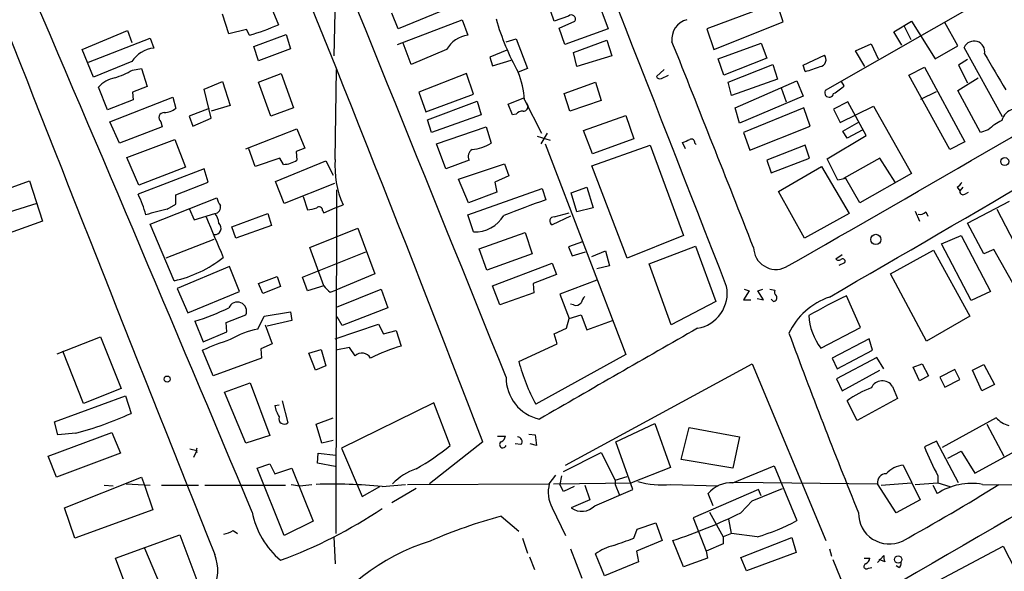
# Model space of a CAD drawing. Extents: x 1 to 967, y 5 to 892.
# Drawn here: x 509 to 626, y 464 to 530 of the extents above; entities that cross this region are included whole.
import ezdxf

# ---------------------------------------------------------------- set-up
doc = ezdxf.new("R2010")
doc.units = 0
doc.header["$MEASUREMENT"] = 0
doc.layers.add('MAIN', color=5, linetype='CONTINUOUS')

msp = doc.modelspace()

# ---------------------------------------------------------------- linework, layer by layer
at = {"layer": 'MAIN'}
for p, q in [((536.6173, 536.4479), (539.6653, 528.9973)), ((546.5233, 536.5326), (546.2693, 525.2719)), ((576.7493, 534.7546), (579.0353, 528.4893)), ((626.5333, 533.4846), (604.9433, 521.1233)), ((572.6007, 529.4206), (571.8387, 531.6219)), ((599.186, 531.6219), (590.804, 528.4893)), ((599.948, 529.3359), (599.186, 531.6219)), ((553.974, 528.4893), (553.212, 530.3519)), ((559.9007, 530.9446), (553.974, 528.4893)), ((533.7387, 527.8966), (532.9767, 530.2673)), ((553.8893, 526.6266), (561.594, 529.5899)), ((561.594, 529.5899), (562.2713, 527.7273)), ((574.294, 530.0133), (572.6007, 529.4206)), ((573.1933, 528.5739), (575.056, 529.4206)), ((591.6507, 526.0339), (599.948, 529.3359)), ((613.156, 528.1506), (615.2727, 529.4206)), ((615.2727, 529.4206), (618.0667, 524.9333)), ((620.776, 526.4573), (619.252, 529.2513)), ((516.2127, 526.0339), (521.6313, 528.3199)), ((521.6313, 528.3199), (522.1393, 526.8806)), ((535.8553, 528.4046), (533.7387, 527.8966)), ((536.194, 527.7273), (535.8553, 528.4046)), ((573.8707, 526.6266), (573.1933, 528.5739)), ((579.0353, 528.4893), (573.8707, 526.6266)), ((590.804, 528.4893), (591.6507, 526.0339)), ((614.0873, 526.5419), (613.156, 528.1506)), ((614.3413, 528.9126), (615.188, 527.2193)), ((516.9747, 524.5099), (524.3407, 527.3886)), ((524.3407, 527.3886), (524.764, 526.2033)), ((536.702, 526.3726), (540.5967, 527.8119)), ((540.5967, 527.8119), (541.1047, 526.1186)), ((555.498, 524.2559), (554.5667, 526.7959)), ((566.8433, 526.9653), (568.0287, 527.3039)), ((568.0287, 527.3039), (569.3833, 523.7479)), ((574.8867, 525.6953), (578.866, 527.1346)), ((578.866, 527.1346), (579.4587, 525.2719)), ((592.1587, 524.9333), (597.3233, 526.7959)), ((597.3233, 526.7959), (598.0007, 525.0179)), ((517.5673, 522.7319), (516.2127, 526.0339)), ((537.2947, 524.6793), (536.702, 526.3726)), ((541.1047, 526.1186), (537.2947, 524.6793)), ((559.7313, 526.0339), (555.498, 524.2559)), ((566.928, 525.9493), (564.896, 525.1026)), ((575.31, 524.0019), (574.8867, 525.6953)), ((608.584, 525.8646), (610.4467, 526.7113)), ((609.6847, 524.0019), (608.584, 525.8646)), ((610.4467, 526.7113), (611.2933, 524.9333)), ((618.0667, 524.9333), (620.776, 526.4573)), ((626.11, 517.9906), (621.538, 526.2879)), ((522.1393, 524.5946), (517.5673, 522.7319)), ((564.896, 525.1026), (565.2347, 524.0866)), ((565.2347, 524.0866), (567.436, 524.7639)), ((579.4587, 525.2719), (575.31, 524.0019)), ((592.836, 522.9859), (592.1587, 524.9333)), ((598.0007, 525.0179), (592.836, 522.9859)), ((602.3187, 524.1713), (604.8587, 525.3566)), ((621.9613, 524.8486), (620.8607, 524.1713)), ((522.224, 523.5786), (523.3247, 523.7479)), ((523.3247, 523.7479), (524.002, 521.6313)), ((546.4387, 512.9106), (546.608, 523.6633)), ((569.3833, 523.7479), (568.2827, 523.3246)), ((585.724, 523.6633), (584.7927, 522.8166)), ((593.344, 522.1393), (598.678, 524.2559)), ((598.678, 524.2559), (599.2707, 522.4779)), ((602.5727, 523.4093), (602.3187, 524.1713)), ((614.934, 522.9859), (616.7967, 523.9173)), ((616.7967, 523.9173), (621.6227, 515.0273)), ((620.8607, 524.1713), (621.9613, 522.0546)), ((530.7753, 521.2926), (532.9767, 522.2239)), ((532.9767, 522.2239), (533.908, 519.3453)), ((537.2947, 522.1393), (540.004, 523.1553)), ((538.734, 518.0753), (537.2947, 522.1393)), ((540.004, 523.1553), (541.4433, 519.0913)), ((562.102, 523.1553), (556.4293, 520.9539)), ((562.9487, 520.6999), (562.102, 523.1553)), ((573.786, 520.7846), (577.5113, 522.1393)), ((577.5113, 522.1393), (578.1887, 519.9379)), ((585.3853, 522.5626), (586.232, 522.9859)), ((593.7673, 520.5306), (593.344, 522.1393)), ((599.2707, 522.4779), (593.7673, 520.5306)), ((594.1907, 519.0913), (601.5567, 522.3086)), ((601.5567, 522.3086), (602.3187, 520.4459)), ((607.2293, 521.7159), (606.8907, 522.2239)), ((619.8447, 514.0959), (614.934, 522.9859)), ((620.776, 521.1233), (623.2313, 522.6473)), ((519.2607, 518.8373), (518.16, 521.5466)), ((524.002, 521.6313), (522.224, 520.9539)), ((522.224, 520.9539), (522.3087, 520.0226)), ((531.622, 517.8213), (530.7753, 521.2926)), ((556.4293, 520.9539), (557.276, 518.5833)), ((599.694, 521.4619), (600.2867, 519.7686)), ((616.3733, 520.1073), (618.236, 521.0386)), ((623.4853, 516.1279), (620.776, 521.1233)), ((522.3087, 520.0226), (519.2607, 518.8373)), ((519.5147, 517.3979), (527.05, 520.3613)), ((527.05, 520.3613), (527.3887, 519.0066)), ((557.276, 518.5833), (562.9487, 520.6999)), ((557.4453, 517.6519), (563.372, 519.8533)), ((563.372, 519.8533), (563.88, 518.2446)), ((567.0973, 519.5146), (568.96, 520.2766)), ((569.0447, 520.0226), (571.0767, 516.0433)), ((574.4633, 518.6679), (573.786, 520.7846)), ((578.1887, 519.9379), (574.4633, 518.6679)), ((602.3187, 520.4459), (594.6987, 517.2286)), ((607.6527, 519.7686), (605.9593, 518.9219)), ((609.854, 515.7893), (607.6527, 519.7686)), ((531.368, 519.0066), (528.9973, 518.0753)), ((533.908, 519.3453), (531.622, 518.6679)), ((541.4433, 519.0913), (538.734, 518.0753)), ((567.6053, 518.2446), (567.0973, 519.5146)), ((569.2987, 519.6839), (569.468, 519.2606)), ((594.6987, 517.2286), (594.1907, 519.0913)), ((602.4033, 519.0913), (595.2067, 516.1279)), ((603.1653, 516.8899), (602.4033, 519.0913)), ((605.9593, 518.9219), (606.7213, 517.3133)), ((606.7213, 517.3133), (610.7007, 519.2606)), ((610.7007, 519.2606), (615.2727, 511.2173)), ((520.7, 514.8579), (519.5147, 517.3979)), ((525.6107, 517.3979), (525.78, 516.8053)), ((528.9973, 518.0753), (529.4207, 516.8899)), ((529.4207, 516.8899), (531.622, 517.8213)), ((557.9533, 516.1279), (557.4453, 517.6519)), ((563.88, 518.2446), (557.9533, 516.1279)), ((568.0287, 518.3293), (567.6053, 518.2446)), ((576.072, 516.3819), (581.152, 518.1599)), ((581.152, 518.1599), (582.0833, 515.3659)), ((607.06, 516.2973), (609.0073, 517.3979)), ((525.78, 516.8053), (520.7, 514.8579)), ((535.7707, 514.1806), (541.8667, 516.5513)), ((541.8667, 516.5513), (542.798, 514.2653)), ((558.546, 514.7733), (564.4727, 516.8053)), ((564.4727, 516.8053), (565.0653, 514.8579)), ((577.1727, 513.5879), (576.072, 516.3819)), ((595.9687, 514.0113), (603.1653, 516.8899)), ((607.568, 515.4506), (607.06, 516.2973)), ((609.4307, 516.4666), (607.568, 515.4506)), ((624.4167, 516.4666), (623.4853, 516.1279)), ((521.5467, 513.1646), (527.304, 515.2813)), ((527.304, 515.2813), (528.574, 511.9793)), ((570.5687, 515.7046), (572.0927, 515.1966)), ((571.754, 516.0433), (570.992, 514.7733)), ((582.0833, 515.3659), (577.1727, 513.5879)), ((595.2067, 516.1279), (595.9687, 514.0113)), ((605.1973, 512.9953), (609.854, 515.7893)), ((621.6227, 515.0273), (619.8447, 514.0959)), ((536.8713, 512.0639), (536.1093, 514.1806)), ((542.798, 514.2653), (541.782, 513.8419)), ((541.782, 513.8419), (541.8667, 512.8259)), ((559.6467, 511.8099), (558.546, 514.7733)), ((571.5, 514.7733), (581.152, 489.6273)), ((577.088, 512.1486), (584.0307, 514.6039)), ((584.0307, 514.6039), (588.01, 503.8513)), ((588.264, 514.1806), (587.9253, 514.9426)), ((589.3647, 514.8579), (589.534, 514.6886)), ((602.5727, 514.6039), (598.0007, 512.8259)), ((603.0807, 513.0799), (602.5727, 514.6039)), ((522.986, 509.8626), (521.5467, 513.1646)), ((539.8347, 513.0799), (536.8713, 512.0639)), ((539.3267, 510.2859), (545.338, 512.7413)), ((540.258, 512.3179), (539.8347, 513.0799)), ((545.338, 512.7413), (546.1847, 511.0479)), ((562.4407, 512.8259), (559.6467, 511.8099)), ((598.0007, 512.8259), (598.5087, 511.3019)), ((598.5087, 511.3019), (603.0807, 513.0799)), ((606.4673, 510.4553), (605.1973, 512.9953)), ((611.4627, 513.0799), (607.1447, 510.6246)), ((613.3253, 510.2013), (611.4627, 513.0799)), ((530.7753, 511.8099), (522.9013, 508.7619)), ((528.574, 511.9793), (522.986, 509.8626)), ((531.2833, 510.2013), (530.7753, 511.8099)), ((561.1707, 510.5399), (566.674, 512.4026)), ((566.674, 512.4026), (567.182, 510.9633)), ((581.3213, 501.1419), (577.088, 512.1486)), ((599.3553, 509.1006), (604.52, 512.0639)), ((604.52, 512.0639), (607.822, 506.4759)), ((504.6133, 508.4233), (509.9473, 510.3706)), ((509.9473, 510.3706), (511.4713, 505.5446)), ((540.3427, 507.6613), (539.3267, 510.2859)), ((562.356, 507.7459), (561.1707, 510.5399)), ((567.182, 510.9633), (565.4887, 510.2013)), ((607.3987, 510.6246), (606.4673, 510.4553)), ((609.092, 507.7459), (607.3987, 510.6246)), ((615.2727, 511.2173), (609.092, 507.7459)), ((527.3887, 508.6773), (531.2833, 510.2013)), ((546.354, 510.0319), (540.3427, 507.6613)), ((546.608, 509.2699), (546.5233, 468.2913)), ((562.2713, 506.3066), (571.1613, 509.4393)), ((565.4887, 510.2013), (565.7427, 509.0159)), ((571.1613, 509.4393), (571.5847, 508.0846)), ((574.6327, 508.9313), (576.4953, 509.6086)), ((576.4953, 509.6086), (577.2573, 507.1533)), ((620.6913, 509.6086), (621.03, 509.1853)), ((621.3687, 509.6086), (621.03, 509.1853)), ((524.3407, 505.2059), (532.2993, 508.3386)), ((527.3887, 507.5766), (527.3887, 508.6773)), ((542.6287, 508.5079), (543.1367, 506.8993)), ((565.7427, 509.0159), (562.356, 507.7459)), ((575.31, 506.6453), (574.6327, 508.9313)), ((602.488, 503.5126), (599.3553, 509.1006)), ((621.6227, 508.7619), (622.046, 509.0159)), ((510.794, 507.6613), (505.3753, 505.9679)), ((526.3727, 506.9839), (527.3887, 507.5766)), ((528.9973, 507.0686), (529.59, 505.7139)), ((544.9147, 506.8146), (545.084, 506.5606)), ((545.084, 506.5606), (546.4387, 507.1533)), ((546.4387, 507.1533), (547.37, 507.4919)), ((577.2573, 507.1533), (575.31, 506.6453)), ((621.9613, 505.2906), (626.9567, 507.9153)), ((625.4327, 506.9839), (629.8353, 498.5173)), ((529.59, 505.7139), (532.0453, 506.4759)), ((534.0773, 504.8673), (538.3953, 506.4759)), ((538.3953, 506.4759), (538.8187, 505.0366)), ((562.9487, 504.2746), (562.2713, 506.3066)), ((574.548, 506.1373), (572.3467, 505.1213)), ((572.6007, 506.0526), (574.3787, 506.5606)), ((607.822, 506.4759), (602.488, 503.5126)), ((615.696, 506.7299), (616.204, 505.5446)), ((616.966, 506.6453), (617.22, 506.1373)), ((511.4713, 505.5446), (507.492, 504.1053)), ((527.2193, 498.4326), (524.3407, 505.2059)), ((534.5853, 503.5126), (534.0773, 504.8673)), ((538.8187, 505.0366), (534.5853, 503.5126)), ((543.3907, 502.4119), (549.148, 504.6979)), ((549.148, 504.6979), (551.18, 499.2793)), ((623.9087, 501.6499), (621.9613, 505.2906)), ((531.9607, 503.3433), (526.2033, 501.1419)), ((563.626, 502.2426), (569.1293, 504.1899)), ((569.1293, 504.1899), (569.976, 501.6499)), ((588.01, 503.8513), (581.3213, 501.1419)), ((618.8287, 502.8353), (621.1993, 503.8513)), ((621.1993, 503.8513), (624.6707, 497.1626)), ((545.084, 497.8399), (543.3907, 502.4119)), ((564.5573, 499.7026), (563.626, 502.2426)), ((575.9873, 503.0893), (574.294, 502.4966)), ((574.294, 502.4966), (574.7173, 501.3959)), ((583.946, 500.4646), (589.4493, 502.5813)), ((589.4493, 502.5813), (591.9047, 495.9773)), ((612.7327, 499.2793), (617.8973, 502.0733)), ((617.8973, 502.0733), (622.2153, 494.1993)), ((622.3847, 496.0619), (618.8287, 502.8353)), ((625.094, 502.1579), (623.9087, 501.6499)), ((627.7187, 497.5013), (625.094, 502.1579)), ((542.544, 498.8559), (550.0793, 501.9039)), ((569.976, 501.6499), (564.5573, 499.7026)), ((574.7173, 501.3959), (576.326, 501.9039)), ((577.088, 501.3113), (578.6967, 501.9886)), ((578.6967, 501.9886), (579.2047, 500.2106)), ((606.2133, 501.0573), (606.9753, 501.5653)), ((533.8233, 500.1259), (527.558, 497.5013)), ((535.0087, 497.1626), (533.8233, 500.1259)), ((565.2347, 497.8399), (572.3467, 500.5493)), ((572.3467, 500.5493), (572.8547, 499.1946)), ((579.2047, 500.2106), (577.6807, 499.8719)), ((586.5707, 493.1833), (583.946, 500.4646)), ((606.6367, 500.2953), (607.314, 500.6339)), ((537.2947, 498.0939), (539.496, 498.9406)), ((539.496, 498.9406), (539.9193, 497.7553)), ((543.1367, 497.2473), (542.544, 498.8559)), ((551.18, 499.2793), (546.5233, 497.3319)), ((572.8547, 499.1946), (570.0607, 498.0939)), ((617.0507, 491.2359), (612.7327, 499.2793)), ((527.558, 497.5013), (528.828, 494.6226)), ((537.8027, 496.9086), (537.2947, 498.0939)), ((539.9193, 497.7553), (537.8027, 496.9086)), ((545.084, 497.8399), (543.1367, 497.2473)), ((546.608, 495.2999), (551.942, 497.4166)), ((551.942, 497.4166), (552.704, 495.2153)), ((566.0813, 495.5539), (565.2347, 497.8399)), ((570.0607, 498.0939), (570.1453, 496.9933)), ((577.6807, 498.5173), (573.278, 496.8239)), ((595.2913, 497.4166), (595.884, 497.2473)), ((596.9, 497.2473), (597.4927, 497.4166)), ((598.3393, 497.4166), (598.932, 497.3319)), ((528.828, 494.6226), (535.0087, 497.1626)), ((545.846, 497.0779), (546.5233, 497.3319)), ((570.1453, 496.9933), (566.0813, 495.5539)), ((573.278, 496.8239), (574.3787, 493.9453)), ((595.884, 497.2473), (595.2067, 496.1466)), ((596.8153, 496.3159), (597.5773, 496.1466)), ((597.5773, 496.1466), (596.9, 497.2473)), ((598.7627, 495.9773), (598.5087, 496.2313)), ((609.1767, 492.8446), (607.4833, 496.6546)), ((624.6707, 497.1626), (622.3847, 496.0619)), ((552.704, 495.2153), (547.2853, 493.0986)), ((574.8867, 495.5539), (574.548, 495.6386)), ((591.9047, 495.9773), (586.5707, 493.1833)), ((595.2067, 496.1466), (596.0533, 496.1466)), ((533.4, 493.4373), (535.7707, 494.3686)), ((537.21, 492.6753), (537.972, 494.1993)), ((537.972, 494.1993), (541.1047, 494.7073)), ((541.1047, 494.7073), (541.274, 493.6913)), ((547.2853, 493.0986), (546.6927, 494.1146)), ((574.04, 492.7599), (574.3787, 493.9453)), ((574.3787, 493.9453), (575.818, 494.3686)), ((575.818, 494.3686), (576.4953, 492.5906)), ((622.2153, 494.1993), (617.0507, 491.2359)), ((529.6747, 493.6066), (530.6907, 491.1513)), ((533.4847, 492.3366), (533.4, 493.4373)), ((538.0567, 493.1833), (538.9033, 490.8973)), ((541.274, 493.6913), (538.3107, 493.0139)), ((546.4387, 491.4899), (551.6033, 493.2679)), ((551.6033, 493.2679), (552.196, 492.0826)), ((572.6007, 492.0826), (574.04, 492.7599)), ((576.4953, 492.5906), (579.5433, 493.6913)), ((604.4353, 490.3893), (609.1767, 492.8446)), ((513.2493, 489.7119), (518.414, 491.7439)), ((518.414, 491.7439), (520.8693, 485.5633)), ((530.6907, 491.1513), (533.4847, 492.3366)), ((552.196, 492.0826), (553.72, 492.5059)), ((553.72, 492.5059), (554.3127, 490.6433)), ((572.9393, 490.8973), (572.6007, 492.0826)), ((610.1927, 491.4899), (605.79, 489.2039)), ((610.616, 490.1353), (610.1927, 491.4899)), ((538.9033, 490.8973), (537.5487, 490.3046)), ((537.5487, 490.3046), (537.6333, 489.2039)), ((548.132, 490.4739), (546.5233, 490.1353)), ((548.8093, 489.4579), (548.132, 490.4739)), ((568.3673, 488.7806), (572.9393, 490.8973)), ((516.382, 483.7853), (513.9267, 490.0506)), ((531.876, 487.0873), (530.606, 490.1353)), ((537.6333, 489.2039), (531.876, 487.0873)), ((543.306, 489.7966), (544.7453, 490.2199)), ((544.068, 487.7646), (543.306, 489.7966)), ((544.7453, 490.2199), (545.338, 488.2726)), ((581.152, 489.6273), (570.3993, 483.7006)), ((605.79, 489.2039), (606.3827, 487.9339)), ((611.124, 489.2886), (606.298, 486.7486)), ((606.3827, 487.9339), (610.616, 490.1353)), ((611.9707, 487.9339), (611.124, 489.2886)), ((545.338, 488.2726), (544.068, 487.7646)), ((573.9553, 476.4193), (596.2227, 488.5266)), ((596.2227, 488.5266), (605.028, 467.4446)), ((615.442, 488.1033), (616.5427, 488.5266)), ((616.204, 486.4946), (615.442, 488.1033)), ((616.5427, 488.5266), (617.3047, 487.0873)), ((622.554, 487.7646), (623.9087, 488.4419)), ((623.9087, 488.4419), (625.1787, 486.0713)), ((606.9753, 485.3093), (611.4627, 487.7646)), ((617.3047, 487.0873), (616.204, 486.4946)), ((620.4373, 487.8493), (618.6593, 486.9179)), ((618.6593, 486.9179), (619.252, 485.7326)), ((621.03, 486.6639), (620.4373, 487.8493)), ((623.6547, 485.3093), (622.554, 487.7646)), ((533.2307, 485.1399), (536.2787, 486.2406)), ((536.2787, 486.2406), (538.6493, 479.9753)), ((606.298, 486.7486), (606.9753, 485.3093)), ((612.9867, 485.8173), (613.5793, 484.3779)), ((619.252, 485.7326), (621.03, 486.6639)), ((625.1787, 486.0713), (623.6547, 485.3093)), ((512.9107, 481.5839), (521.3773, 484.7166)), ((520.8693, 485.5633), (516.382, 483.7853)), ((521.3773, 484.7166), (522.0547, 482.5999)), ((535.7707, 479.0439), (533.2307, 485.1399)), ((539.242, 483.5313), (539.75, 483.6159)), ((540.0887, 484.1239), (540.766, 481.4993)), ((558.2073, 483.8699), (547.2007, 478.4513)), ((560.1547, 478.7899), (558.2073, 483.8699)), ((608.7533, 481.7533), (607.568, 484.1239)), ((613.5793, 484.3779), (608.7533, 481.7533)), ((544.1527, 481.3299), (546.1847, 482.0919)), ((625.348, 482.0919), (618.9133, 478.5359)), ((513.334, 480.0599), (512.9107, 481.5839)), ((544.83, 479.0439), (544.1527, 481.3299)), ((579.9667, 479.2133), (584.6233, 481.4146)), ((584.6233, 481.4146), (586.486, 476.1653)), ((587.756, 477.0966), (588.6873, 480.9066)), ((588.6873, 480.9066), (594.6987, 479.8059)), ((624.2473, 481.3299), (626.2793, 477.5199)), ((512.1487, 477.5199), (519.7687, 480.3139)), ((515.4507, 480.2293), (513.334, 480.0599)), ((519.7687, 480.3139), (520.7847, 477.8586)), ((538.6493, 479.9753), (535.7707, 479.0439)), ((565.8273, 479.8906), (566.7587, 479.8906)), ((569.5527, 480.1446), (570.3147, 480.0599)), ((570.3147, 480.0599), (570.484, 478.7899)), ((594.6987, 479.8059), (593.9367, 476.0806)), ((546.1847, 479.3826), (544.83, 479.0439)), ((564.0493, 479.2133), (557.6993, 474.2179)), ((568.6213, 478.8746), (567.944, 478.9593)), ((570.484, 478.7899), (569.722, 478.9593)), ((581.9987, 473.5406), (579.9667, 479.2133)), ((618.236, 479.2979), (616.7967, 478.6206)), ((620.8607, 474.3026), (618.236, 479.2979)), ((513.1647, 474.9799), (512.1487, 477.5199)), ((520.7847, 477.8586), (513.1647, 474.9799)), ((529.082, 478.3666), (529.9287, 478.1973)), ((529.9287, 478.1973), (529.5053, 477.3506)), ((544.322, 476.6733), (544.4067, 477.8586)), ((544.4067, 477.8586), (546.5233, 477.6046)), ((547.2007, 478.4513), (549.656, 472.6939)), ((573.7013, 475.6573), (578.1887, 477.9433)), ((578.1887, 477.9433), (579.882, 474.6413)), ((619.5907, 477.2659), (621.1993, 478.1126)), ((621.1993, 478.1126), (622.808, 475.4879)), ((622.808, 475.4879), (628.142, 478.3666)), ((537.1253, 476.0806), (538.6493, 476.5886)), ((538.6493, 476.5886), (539.242, 475.4033)), ((546.4387, 476.2499), (544.322, 476.6733)), ((593.9367, 476.0806), (587.756, 477.0966)), ((593.9367, 474.3026), (598.8473, 476.3346)), ((598.8473, 476.3346), (601.5567, 469.8153)), ((614.2567, 476.4193), (616.2887, 472.2706)), ((540.3427, 468.0373), (537.1253, 476.0806)), ((539.242, 475.4033), (541.274, 476.0806)), ((541.274, 476.0806), (543.814, 469.7306)), ((572.008, 474.2179), (572.77, 475.2339)), ((573.4473, 475.1493), (573.278, 474.1333)), ((579.882, 474.6413), (581.3213, 475.0646)), ((586.486, 476.1653), (581.8293, 474.3026)), ((618.4053, 475.1493), (618.4053, 474.3026)), ((514.096, 471.3393), (523.3247, 474.9799)), ((518.8373, 474.0486), (519.938, 473.9639)), ((521.462, 474.2179), (524.3407, 474.0486)), ((523.3247, 474.9799), (523.6633, 474.0486)), ((523.6633, 474.0486), (524.6793, 471.0853)), ((525.6953, 474.0486), (530.098, 474.0486)), ((530.86, 474.0486), (540.512, 474.0486)), ((542.2053, 473.9639), (543.6447, 474.1333)), ((549.656, 472.6939), (551.7727, 473.8793)), ((552.0267, 473.8793), (554.8207, 474.1333)), ((555.0747, 474.1333), (572.008, 474.2179)), ((572.516, 474.2179), (581.8293, 474.3026)), ((573.7013, 473.2866), (573.278, 474.1333)), ((574.9713, 473.8793), (573.7013, 473.2866)), ((576.2413, 474.0486), (576.834, 472.2706)), ((579.882, 474.6413), (579.882, 474.1333)), ((579.882, 474.1333), (580.39, 472.8633)), ((586.486, 474.1333), (592.1587, 473.9639)), ((594.106, 474.3873), (611.2087, 474.2179)), ((613.41, 470.7466), (611.2087, 474.2179)), ((611.632, 474.0486), (615.2727, 474.3026)), ((615.696, 474.1333), (618.4053, 474.3026)), ((617.8127, 474.0486), (618.3207, 473.0326)), ((618.4053, 474.3026), (619.8447, 473.8793)), ((623.7393, 474.1333), (633.73, 474.0486)), ((556.0907, 473.6253), (553.212, 471.9319)), ((577.4267, 471.5933), (581.9987, 473.5406)), ((596.9847, 473.5406), (589.1953, 470.1539)), ((591.566, 471.5933), (590.9733, 473.0326)), ((596.2227, 472.1859), (599.8633, 473.6253)), ((597.3233, 472.7786), (596.9847, 473.5406)), ((576.834, 472.2706), (574.6327, 471.3393)), ((594.868, 470.7466), (596.2227, 472.1859)), ((616.2887, 472.2706), (613.41, 470.7466)), ((515.366, 467.6986), (514.096, 471.3393)), ((524.6793, 471.0853), (515.366, 467.6986)), ((566.2507, 470.3233), (568.3673, 468.5453)), ((572.3467, 471.3393), (573.9553, 468.0373)), ((591.1427, 470.8313), (592.7513, 467.8679)), ((543.814, 469.7306), (540.3427, 468.0373)), ((582.5067, 468.7993), (584.708, 469.5613)), ((584.708, 469.5613), (585.47, 467.4446)), ((589.1953, 470.1539), (590.7193, 466.1746)), ((593.7673, 468.2913), (593.4287, 469.9846)), ((520.192, 465.3279), (527.8967, 468.1219)), ((527.8967, 468.1219), (530.5213, 461.0946)), ((534.2467, 468.6299), (534.7547, 468.2913)), ((582.0833, 467.6986), (582.5067, 468.7993)), ((593.7673, 468.2913), (592.7513, 467.8679)), ((596.8153, 467.8679), (593.7673, 468.2913)), ((546.2693, 467.8679), (546.4387, 464.6506)), ((568.7907, 467.6986), (569.3833, 465.9206)), ((585.47, 467.4446), (582.422, 466.1746)), ((588.01, 464.3119), (586.74, 467.4446)), ((592.7513, 467.0213), (590.7193, 466.1746)), ((592.7513, 467.8679), (592.7513, 467.0213)), ((594.868, 465.4126), (600.964, 467.7833)), ((600.964, 467.7833), (601.472, 466.0053)), ((523.6633, 466.5133), (526.542, 459.7399)), ((574.548, 466.4286), (575.9027, 462.9573)), ((578.612, 463.2113), (577.5113, 465.8359)), ((582.422, 466.1746), (582.676, 464.9046)), ((590.7193, 466.1746), (590.8887, 465.3279)), ((601.472, 466.0053), (595.5453, 463.8039)), ((605.4513, 466.4286), (605.7053, 465.5819)), ((611.2087, 464.8199), (611.9707, 465.6666)), ((618.5747, 462.7033), (626.1947, 466.7673)), ((626.1947, 466.7673), (629.5813, 460.1633)), ((522.732, 458.6393), (520.192, 465.3279)), ((569.6373, 465.4973), (570.23, 463.9733)), ((582.676, 464.9046), (578.612, 463.2113)), ((590.8887, 465.3279), (588.01, 464.3119)), ((595.5453, 463.8039), (594.868, 465.4126)), ((605.8747, 465.1586), (609.6, 456.0146)), ((609.6, 465.3279), (610.2773, 465.3279)), ((612.0553, 464.9046), (611.378, 465.1586)), ((610.108, 464.1426), (610.5313, 464.2273)), ((613.7487, 464.2273), (613.41, 464.3966))]:
    msp.add_line(p, q, dxfattribs=at)
for centre, radius in [((626.396, 512.6631), 0.4797), ((611.0008, 503.3668), 0.6133), ((526.3726, 486.6922), 0.3668), ((613.6667, 465.1747), 0.4304)]:
    msp.add_circle(centre, radius, dxfattribs=at)
for centre, radius, start, end in [((-9203.1155, -3318.8828), 10513.5164, 21.28590574, 21.69898404), ((-16931.0116, -6568.9393), 18866.9035, 21.96132534, 22.19050817), ((-2284.0184, -612.5989), 3050.1711, 20.9744215, 22.4948412), ((-7623.2716, -2954.2487), 8849.496, 22.77024137, 23.24429528), ((17303.8984, 7145.6448), 18053.1447, 201.48722005, 201.71640292), ((594.3371, 537.8113), 29.811, 195.839452, 209.074821), ((574.6444, 529.6776), 0.4852, 328.019649, 136.2274), ((589.0299, 527.2712), 2.3942, 104.429183, 187.340512), ((-642.8786, 2690.6558), 2518.738, 299.5730681, 300.9039958), ((527.1331, 557.8726), 31.4776, 286.729423, 293.461378), ((562.7343, 524.2811), 3.4772, 97.651918, 149.728618), ((-5546.7981, -1919.4602), 6603.3514, 21.51618775, 21.74537068), ((-2198.7035, 5344.1551), 5600.2845, 300.0474139, 300.6627641), ((622.7146, 525.7425), 1.2969, 350.385883, 155.130437), ((525.1944, 522.5555), 3.6731, 96.729156, 146.279216), ((604.2345, 524.8181), 0.8244, 278.102583, 40.78448), ((1704.7777, 1158.3753), 1252.4349, 210.3509523, 210.5801321), ((516.3576, 534.0409), 11.9948, 288.216676, 299.280134), ((558.2294, 519.2657), 10.8417, 4.003271, 21.985806), ((598.3011, 539.1892), 16.3478, 285.146886, 291.719015), ((520.8663, 519.0317), 3.6944, 101.85559, 137.099422), ((585.216, 522.986), 0.4559, 201.810744, 291.79441), ((605.4274, 520.8822), 0.5408, 153.524969, 349.602284), ((603.5151, 525.4493), 5.2663, 297.653548, 314.852291), ((525.8914, 520.9393), 2.4448, 273.343754, 307.765635), ((568.7785, 517.6821), 0.9905, 84.391856, 139.200438), ((568.8894, 519.2465), 0.5788, 268.604026, 1.395974), ((627.9726, 516.9745), 2.0356, 106.925172, 163.068623), ((525.9928, 517.8827), 0.6173, 86.172959, 231.756233), ((629.764, 510.3777), 8.1036, 117.475109, 131.289752), ((503.6857, 726.7568), 227.9508, 291.687971, 291.917186), ((588.9836, 514.951), 0.3923, 346.271929, 122.644832), ((563.2989, 513.2772), 0.9697, 122.401855, 207.73845), ((562.2239, 519.5721), 5.5043, 275.791176, 301.078722), ((540.1326, 515.5162), 3.2008, 272.245322, 302.804814), ((557.6947, 512.0558), 11.2884, 175.657196, 203.847205), ((619.9719, 510.9207), 1.4964, 298.735138, 331.264862), ((621.411, 509.0922), 0.3922, 166.268462, 302.65713), ((508.6424, 501.9486), 15.8031, 16.007847, 25.539772), ((534.6068, 508.8258), 2.3584, 191.922191, 216.975336), ((599.5745, 425.3916), 87.3016, 108.699853, 112.199371), ((535.2602, 468.5528), 39.4454, 103.021203, 106.840264), ((532.0218, 507.205), 0.7295, 271.846091, 16.099669), ((542.9897, 510.0476), 3.1517, 272.673305, 293.318658), ((544.5155, 506.8629), 0.4022, 353.101204, 133.770838), ((1738.5264, 1011.6315), 1309.0681, 202.7190553, 202.9482417), ((530.6409, 505.1725), 1.916, 3.533805, 42.863878), ((563.1279, 508.3164), 4.0458, 267.461358, 328.821785), ((572.5599, 505.5635), 0.4909, 85.231511, 244.259667), ((616.2887, 507.2943), 0.938, 254.289525, 316.222366), ((532.0265, 504.7141), 0.7809, 265.166903, 47.579241), ((599.0732, 502.4742), 2.682, 181.331078, 294.890029), ((524.1372, 512.3815), 14.2854, 282.459681, 308.660372), ((606.5481, 501.2842), 0.4045, 214.126202, 309.613322), ((607.0177, 500.7398), 0.3147, 340.332702, 132.282263), ((547.1597, 499.1536), 2.4565, 212.329512, 237.670488), ((588.9965, 496.9549), 4.2542, 279.563731, 10.844527), ((577.4456, 495.4023), 1.6774, 135.886457, 166.006836), ((598.7768, 496.3935), 0.4165, 268.059679, 38.820938), ((599.5245, 497.1202), 0.6292, 160.338213, 227.731211), ((608.134, 488.6311), 8.2997, 108.858242, 154.782048), ((640.3798, 428.9554), 75.2686, 115.916116, 119.780061), ((5379.6793, -7738.0077), 9484.7539, 119.74884427, 120.16265681), ((522.4536, 517.7867), 25.2353, 286.627631, 296.563833), ((534.7547, 494.7919), 1.1007, 337.381737, 157.376932), ((575.183, 496.3018), 0.8045, 248.38772, 322.124392), ((609.8627, 494.6083), 6.8744, 182.704784, 217.859779), ((538.9467, 483.2324), 9.6013, 100.421151, 121.654376), ((3289.6088, -4232.8263), 5442.4861, 119.7409543, 119.9701375), ((1329.8076, 762.3018), 777.6114, 200.327765, 202.0204127), ((542.5265, 464.0696), 28.6622, 107.499212, 114.57581), ((561.1298, 468.0766), 23.5739, 106.808869, 116.334945), ((549.6431, 488.6152), 1.1854, 29.776655, 134.695838), ((590.6585, 494.7507), 23.0768, 194.993263, 208.609647), ((571.9203, 486.8797), 5.0772, 179.568907, 257.515013), ((614.4, 474.6996), 11.6402, 109.854044, 125.939651), ((611.7622, 485.0502), 1.4449, 32.065489, 155.565234), ((542.5428, 483.9965), 3.3334, 188.022175, 213.089872), ((504.2278, 521.8779), 43.1342, 285.081078, 294.411624), ((540.3306, 481.9468), 0.6244, 158.406467, 314.21482), ((627.7173, 484.2565), 3.2092, 222.414922, 254.728283), ((565.9482, 479.9694), 0.8143, 291.805329, 354.446932), ((568.187, 479.239), 0.567, 320.001624, 88.888385), ((545.0649, 496.3861), 23.1803, 298.40187, 310.615075), ((566.4623, 478.8831), 0.3922, 122.652713, 346.254272), ((647.106, 490.5575), 32.5752, 201.496317, 208.229483), ((530.2864, 478.1973), 0.4387, 144.621734, 215.378266), ((614.5529, 473.2869), 3.1464, 95.401831, 137.728271), ((558.8421, 468.588), 7.9024, 110.375717, 134.566777), ((612.2259, 474.3742), 1.0291, 90.066811, 188.73558), ((584.0473, 728.0484), 257.5067, 260.419421, 260.648604), ((546.0997, 412.3154), 61.8486, 84.500857, 91.803976), ((575.84, 473.2095), 3.9625, 165.256732, 208.163158), ((585.4275, 484.5269), 10.4473, 254.247906, 275.815041), ((593.6816, 470.8055), 3.5064, 85.827883, 140.56872), ((492.9898, 686.5424), 250.4518, 298.937444, 301.993979), ((622.4202, 466.739), 7.511, 79.885171, 123.079256), ((575.891, 472.9915), 2.0768, 232.707442, 317.683258), ((546.2544, 472.675), 9.895, 190.738495, 230.190648), ((519.7254, 519.5808), 58.1274, 290.32883, 303.758823), ((580.8697, 414.9789), 57.2426, 104.796496, 113.784364), ((569.3316, 521.9508), 57.2187, 287.712642, 296.506208), ((612.6211, 470.7175), 3.6985, 179.549191, 294.792561), ((590.4219, 490.1798), 23.2098, 285.989477, 298.668737), ((532.5674, 471.3538), 3.1999, 280.417271, 301.654071), ((565.0053, 443.7587), 24.6813, 107.01263, 149.545248), ((581.3247, 460.4662), 6.586, 104.167694, 125.381228), ((369.2258, 1059.9172), 629.3101, 289.5404625, 289.7696484), ((527.5533, 463.8886), 4.8629, 277.056622, 22.522344), ((613.5371, 465.4548), 1.5807, 172.299482, 200.370222), ((609.8831, 464.3596), 0.3125, 111.358743, 316.024188), ((609.4672, 465.4064), 0.8139, 291.787031, 354.465227), ((613.5793, 464.6506), 0.456, 291.810744, 21.79441)]:
    msp.add_arc(centre, radius, start, end, dxfattribs=at)

doc.saveas('drawing.dxf')
